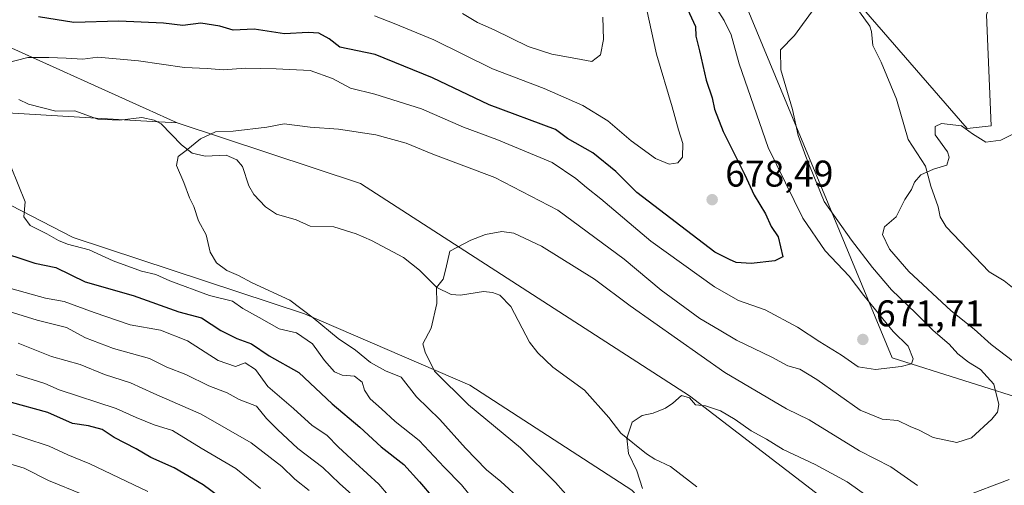
# Model space of a CAD drawing. Units: metres. Extents: x 637964 to 641418, y 4739066 to 4741449.
# Drawn here: x 638462 to 638727, y 4739307 to 4739432 of the extents above; entities that cross this region are included whole.
import ezdxf

# ---------------------------------------------------------------- set-up
doc = ezdxf.new("R2010")
doc.units = ezdxf.units.M
doc.header["$MEASUREMENT"] = 0
for name, color, linetype, lineweight in [('Arbolado forestal CxS', 92, 'Continuous', 0), ('Corriente natural lineal', 142, 'Continuous', 13), ('Curva de nivel maestra', 30, 'Continuous', 30), ('Curva de nivel normal', 30, 'Continuous', 0), ('Punto de cota en terreno', 7, 'Continuous', 0), ('Rótulo de punto de cota en terreno', 7, 'Continuous', 0)]:
    doc.layers.add(name, color=color, linetype=linetype, lineweight=lineweight)
doc.styles.add('Style-Arial', font='txt')

# ---------------------------------------------------------------- blocks, each defined once
blk = doc.blocks.new('5PATER')
at = {"layer": 'Punto de cota en terreno', "linetype": 'Continuous', "lineweight": 0}
h = blk.add_hatch(color=51, dxfattribs=at)
edge = h.paths.add_edge_path()
edge.add_ellipse((0, 0), major_axis=(-0.1095731443231308, -0.1110710700762829), ratio=0.9994222409660322, start_angle=0, end_angle=360)

msp = doc.modelspace()

# ---------------------------------------------------------------- linework, layer by layer
at = {"layer": 'Arbolado forestal CxS', "color": 92, "linetype": 'Continuous', "lineweight": 0, "extrusion": (-0.2268700662929744, -0.6893769851910626, 0.6879602788745169), "elevation": -3411635.791200522, "flags": 128}
msp.add_lwpolyline([(-875126.8768767674, 3234934.860054296), (-875100.604526092, 3234926.444189384), (-875039.7593460347, 3234917.12442988)], dxfattribs=at)
msp.add_lwpolyline([(-875126.8768767674, 3234934.860054296), (-875100.604526092, 3234926.444189384), (-875039.7593460347, 3234917.12442988)], dxfattribs=at)
at = {"layer": 'Arbolado forestal CxS', "color": 92, "linetype": 'Continuous', "lineweight": 0}
for points in [[(638504.5290999999, 4739404.358899999, 665.8264999999956), (638553.8898999998, 4739387.971100001, 662.1934000000037), (638642.6447000002, 4739330.754100001, 655.1575000000012), (638726.3870999999, 4739266.547900001, 647.587400000004), (638760.0855, 4739302.5481, 651.5737999999983), (638762.1869000001, 4739313.721100001, 653.0265999999974), (638735.8463000003, 4739328.7795, 662.7201999999961), (638697.2753, 4739341.013900001, 670.9112000000023), (638656.2121000001, 4739440.086300001, 667.7733000000007), (638662.5085000005, 4739448.486099999, 667.3920000000071)], [(638504.5290999999, 4739404.358899999, 665.8264999999956), (638553.8898999998, 4739387.971100001, 662.1934000000037), (638642.6447000002, 4739330.754100001, 655.1575000000012), (638726.3870999999, 4739266.547900001, 647.587400000004), (638760.0855, 4739302.5481, 651.5737999999983), (638762.1869000001, 4739313.721100001, 653.0265999999974), (638735.8463000003, 4739328.7795, 662.7201999999961), (638697.2753, 4739341.013900001, 670.9112000000023), (638656.2121000001, 4739440.086300001, 667.7733000000007), (638662.5085000005, 4739448.486099999, 667.3920000000071)], [(638662.5085000005, 4739448.486099999, 667.3920000000071), (638682.4442999996, 4739443.235900001, 665.4719999999943), (638717.5033, 4739402.808499999, 660.2062000000005), (638723.9414999997, 4739403.5613, 660.4501000000018), (638722.7165000001, 4739433.499100001, 663.3393999999971), (638723.1482999995, 4739434.8421, 663.5534999999945)], [(638662.5085000005, 4739448.486099999, 667.3920000000071), (638682.4442999996, 4739443.235900001, 665.4719999999943), (638717.5033, 4739402.808499999, 660.2062000000005), (638723.9414999997, 4739403.5613, 660.4501000000018), (638722.7165000001, 4739433.499100001, 663.3393999999971), (638723.1482999995, 4739434.8421, 663.5534999999945)], [(638682.4442999996, 4739443.235900001, 665.4719999999943), (638717.5033, 4739402.808499999, 660.2062000000005), (638723.9414999997, 4739403.5613, 660.4501000000018), (638722.7165000001, 4739433.499100001, 663.3393999999971)], [(638722.7165000001, 4739433.499100001, 663.3393999999971), (638723.9414999997, 4739403.5613, 660.4501000000018), (638717.5033, 4739402.808499999, 660.2062000000005), (638682.4442999996, 4739443.235900001, 665.4719999999943)], [(638446.6426999997, 4739407.7369, 670.1193000000058), (638494.7386999996, 4739404.9301, 666.3285000000033), (638504.5290999999, 4739404.358899999, 665.8264999999956), (638553.8898999998, 4739387.971100001, 662.1934000000037), (638642.6447000002, 4739330.754100001, 655.1575000000012), (638726.3870999999, 4739266.547900001, 647.587400000004), (638760.0855, 4739302.5481, 651.5737999999983), (638762.1869000001, 4739313.721100001, 653.0265999999974), (638735.8463000003, 4739328.7795, 662.7201999999961), (638697.2753, 4739341.013900001, 670.9112000000023), (638656.2121000001, 4739440.086300001, 667.7733000000007)], [(638656.2121000001, 4739440.086300001, 667.7733000000007), (638697.2753, 4739341.013900001, 670.9112000000023), (638735.8463000003, 4739328.7795, 662.7201999999961), (638762.1869000001, 4739313.721100001, 653.0265999999974), (638760.0855, 4739302.5481, 651.5737999999983), (638726.3870999999, 4739266.547900001, 647.587400000004), (638642.6447000002, 4739330.754100001, 655.1575000000012), (638553.8898999998, 4739387.971100001, 662.1934000000037), (638504.5290999999, 4739404.358899999, 665.8264999999956), (638448.7374999998, 4739429.469500001, 672.5902999999962)], [(638448.7374999998, 4739429.469500001, 672.5902999999962), (638504.5290999999, 4739404.358899999, 665.8264999999956), (638494.7386999996, 4739404.9301, 666.3285000000033), (638446.6426999997, 4739407.7369, 670.1193000000058)], [(638504.5290999999, 4739404.358899999, 665.8264999999956), (638494.7386999996, 4739404.9301, 666.3285000000033), (638446.6426999997, 4739407.7369, 670.1193000000058), (638425.8992999997, 4739399.507300001, 674.024900000004), (638476.4439000003, 4739373.4465, 669.0678999999947), (638538.8576999997, 4739352.9135, 666.4035000000003), (638583.4304999998, 4739333.617900001, 659.2062000000005), (638627.0639000004, 4739305.392300001, 655.3693000000058), (638675.3794999998, 4739253.835899999, 652.3071999999956), (638701.6665000003, 4739213.525699999, 649.8920000000071), (638716.9984999998, 4739177.250499999, 644.3104000000021), (638743.5510999998, 4739095.6547, 638.6352999999945), (638746.7286, 4739081.3737, 637.8080000000045)], [(638504.5290999999, 4739404.358899999, 665.8264999999956), (638494.7386999996, 4739404.9301, 666.3285000000033), (638446.6426999997, 4739407.7369, 670.1193000000058), (638425.8992999997, 4739399.507300001, 674.024900000004), (638476.4439000003, 4739373.4465, 669.0678999999947), (638538.8576999997, 4739352.9135, 666.4035000000003), (638583.4304999998, 4739333.617900001, 659.2062000000005), (638627.0639000004, 4739305.392300001, 655.3693000000058), (638675.3794999998, 4739253.835899999, 652.3071999999956), (638701.6665000003, 4739213.525699999, 649.8920000000071), (638716.9984999998, 4739177.250499999, 644.3104000000021), (638743.5510999998, 4739095.6547, 638.6352999999945), (638746.7286, 4739081.3737, 637.8080000000045)], [(639052.6349, 4739158.6953, 641.8269), (638987.5248999996, 4739132.113299999, 640.2207000000053), (638915.9998000005, 4739084.806299999, 638.9232000000047), (638746.7286, 4739081.373600001, 637.8080000000045), (638743.5510999998, 4739095.6547, 638.6352999999945), (638716.9984999998, 4739177.250499999, 644.3104000000021), (638701.6665000003, 4739213.525699999, 649.8920000000071), (638675.3794999998, 4739253.835899999, 652.3071999999956), (638627.0639000004, 4739305.392300001, 655.3693000000058), (638583.4304999998, 4739333.617900001, 659.2062000000005), (638538.8576999997, 4739352.9135, 666.4035000000003), (638476.4439000003, 4739373.4465, 669.0678999999947), (638425.8992999997, 4739399.507300001, 674.024900000004)], [(638425.8992999997, 4739399.507300001, 674.024900000004), (638476.4439000003, 4739373.4465, 669.0678999999947), (638538.8576999997, 4739352.9135, 666.4035000000003), (638583.4304999998, 4739333.617900001, 659.2062000000005), (638627.0639000004, 4739305.392300001, 655.3693000000058), (638675.3794999998, 4739253.835899999, 652.3071999999956), (638701.6665000003, 4739213.525699999, 649.8920000000071), (638716.9984999998, 4739177.250499999, 644.3104000000021), (638743.5510999998, 4739095.6547, 638.6352999999945), (638746.7286, 4739081.373600001, 637.8080000000045), (638703.2429999998, 4739080.491699999, 658.5728999999993), (638687.7226999998, 4739092.9275, 663.0173000000068), (638672.3932999996, 4739112.047499999, 669.338699999993), (638644.8028999995, 4739142.4509, 678.7949999999983), (638632.4199000001, 4739175.8639, 686.5387000000047), (638611.9895000001, 4739198.0941, 695.559500000003), (638534.7348999997, 4739225.270300001, 714.2859999999928), (638473.8328999998, 4739238.6611, 729.1668999999966), (638444.4442999996, 4739224.514699999, 736.0363000000071)]]:
    msp.add_polyline3d(points, dxfattribs=at)
at = {"layer": 'Corriente natural lineal', "color": 142, "linetype": 'Continuous', "lineweight": 13}
for points in [[(638687.3205000004, 4739435.8684, 664.610400000005), (638691.1975999996, 4739430.394099999, 664.0442999999941), (638691.7072999999, 4739428.9981, 663.928700000004), (638692.0324999997, 4739425.225500001, 663.6324000000022), (638694.3140000004, 4739420.734800001, 663.1352999999945), (638698.4233999997, 4739410.768200001, 662.1330000000017), (638701.5810000002, 4739399.9045, 661.0562000000064), (638706.1937999995, 4739392.648499999, 660.290399999998), (638707.6423000004, 4739387.251700001, 659.8313000000053), (638709.6840000004, 4739381.7415, 659.4300999999978), (638710.1920999996, 4739378.9812, 659.2814000000071), (638711.8236999996, 4739376.3015, 659.0589999999938), (638723.3658999996, 4739364.234800001, 657.8849999999948), (638727.4852, 4739361.773600001, 657.5233000000007), (638733.7478999998, 4739356.744999999, 656.8408000000054), (638736.3137999997, 4739355.8935, 656.5194000000047), (638740.4105000002, 4739356.472100001, 655.9437999999936), (638742.7758, 4739356.2729, 655.6558999999979), (638746.2637999998, 4739354.861400001, 655.6658000000025), (638748.2719000002, 4739353.5811, 655.505999999994), (638751.5351999998, 4739350.378000001, 655.3136999999988), (638757, 4739343, 654.5258999999933)], [(638461.7844000002, 4739410.692299999, 668.676099999997), (638464.4744999995, 4739409.3497, 668.4979000000021), (638471.7784000002, 4739407.538699999, 667.8564999999944), (638476.9195999998, 4739407.5595, 667.5463000000018), (638483.1440000003, 4739405.315099999, 667.0841999999975), (638488.9709999999, 4739405.1171, 666.5350000000036), (638495.0203, 4739405.8332, 666.4253999999928), (638498.2884000001, 4739405.046399999, 666.1496999999945), (638500.2242999999, 4739404.118600001, 665.9517000000051), (638505.7116, 4739398.396700001, 665.2281999999977), (638508.5597000001, 4739396.215, 664.9416000000056), (638512.0250000004, 4739395.341, 664.6533000000054), (638517.7515000004, 4739395.643800001, 664.2933000000048), (638520.6157000001, 4739394.363600001, 664.1922999999952), (638522.1575999996, 4739392.587300001, 664.0583000000044), (638523.7884000001, 4739387.351299999, 663.5972000000038), (638525.181, 4739385.067, 663.5301999999938), (638528.3273, 4739381.7225, 663.3888000000006), (638531.2698999997, 4739379.701300001, 663.3071999999956), (638536.6270000003, 4739378.1788, 662.7694000000047), (638540.3355, 4739376.523200001, 662.5800000000017), (638546.7834999999, 4739376.301100001, 662.2678000000016), (638552.7665999997, 4739374.483700001, 661.834600000002), (638556.8515999997, 4739372.6545, 661.2350000000006), (638565.5444999998, 4739368.033100001, 660.4928000000073), (638569.8784999996, 4739364.634299999, 660.2186999999976), (638574.5192999998, 4739359.976299999, 659.8401000000014), (638578.3707999998, 4739358.1042, 659.5584999999992), (638580.8546000002, 4739357.8761, 659.4226999999955), (638587.0429999996, 4739358.8608, 658.979600000006), (638589.5306000002, 4739358.623000001, 658.8684000000068), (638591.4451000001, 4739357.884299999, 658.7523999999976), (638594.4917000001, 4739354.863100001, 658.6462000000029), (638599.5273000002, 4739345.221200001, 658.1015000000043), (638601.7297, 4739342.3529, 657.9110999999976), (638605.7366000004, 4739338.5395, 657.4412000000011), (638614.3062000005, 4739332.3007, 656.5280999999959), (638620.8387000002, 4739324.9365, 655.7079999999987), (638624.0813999996, 4739320.6768, 655.2997999999934), (638631.0445999998, 4739315.139900001, 654.5668000000006), (638633.2770999996, 4739313.6834, 654.3292999999976), (638637.4527000004, 4739311.781500001, 653.9615999999951), (638644.5634000005, 4739306.272500001, 653.3168000000006)]]:
    msp.add_polyline3d(points, dxfattribs=at)
at = {"layer": 'Curva de nivel maestra', "color": 30, "linetype": 'Continuous', "lineweight": 30, "flags": 128}
for points, elevation in [([(638642.0599999997, 4739435.0001), (638644.25, 4739430.3201), (638644.2800000003, 4739427.7301), (638645.3499999996, 4739423.800100001), (638647.0899999999, 4739415.870100001), (638648.7199999997, 4739411.0801), (638649.3600000005, 4739408.0101), (638651.6799999997, 4739401.9901), (638657.4199999999, 4739390.550100001), (638660.0800000001, 4739384.890100001), (638663.0800000001, 4739379.860099999), (638664.6600000003, 4739376.440099999), (638666.5099999999, 4739373.620100001), (638667.75, 4739368.220100001), (638665.5899999999, 4739367.140100001), (638659.2000000002, 4739366.4301), (638655.2400000002, 4739366.6801), (638653.4000000004, 4739367.520099999), (638649.4199999999, 4739369.540100001), (638628.4400000004, 4739385.5601), (638622.7599999999, 4739391.210100001), (638616.5300000003, 4739396.3101), (638609.7599999999, 4739400.140100001), (638606.4600000001, 4739402.550100001), (638588.5899999999, 4739409.1801), (638573.3399999999, 4739416.4801), (638557.9199999999, 4739422.770099999), (638548.4000000004, 4739424.720100001), (638545.5099999999, 4739426.9801), (638542.7400000002, 4739428.5101), (638539.7999999998, 4739428.720100001), (638533.4699999997, 4739428.3301), (638525.2199999997, 4739429.5701), (638519.6100000005, 4739429.370100001), (638516.0199999996, 4739430.370100001), (638510.8600000005, 4739431.2401), (638506.0300000003, 4739430.5801), (638500.8600000005, 4739431.2601), (638488.7800000003, 4739431.720100001), (638476.6299999999, 4739431.420100001), (638467.1299999999, 4739432.920100001)], 675), ([(638454.9000000004, 4739370.190099999), (638466.1600000003, 4739366.5001), (638471.7599999999, 4739365.350099999), (638479.6699999999, 4739361.4801), (638492.6399999997, 4739357.860099999), (638504.9600000001, 4739353.4001), (638511.0599999997, 4739351.770099999), (638516.2800000003, 4739348.380100001), (638520.5800000001, 4739346.2401), (638524.5800000001, 4739344.770099999), (638529.3399999999, 4739341.5701), (638537.2999999998, 4739337.100099999), (638546.29, 4739328.590100001), (638553.7699999996, 4739322.3301), (638559.4600000001, 4739317.030099999), (638565.5899999999, 4739312.300100001), (638569.7999999998, 4739307.640100001), (638573.5599999997, 4739303.3201)], 675), ([(638522.2000000002, 4739298.860099999), (638511.5199999996, 4739306.8201), (638503.7400000002, 4739311.390100001), (638497.4199999999, 4739314.1601), (638493.4299999997, 4739316.460100001), (638487.54, 4739319.5801), (638484.25, 4739321.670100001), (638480.5800000001, 4739322.7301), (638476.2599999999, 4739323.3301), (638469.6399999997, 4739326.300100001), (638459.8499999996, 4739328.970100001)], 700)]:
    msp.add_lwpolyline(points, dxfattribs=dict(at, elevation=elevation))
at = {"layer": 'Curva de nivel normal', "color": 30, "linetype": 'Continuous', "lineweight": 0, "flags": 128}
for points, elevation in [([(638649.8899999997, 4739435.1501), (638651.9400000004, 4739431.9101), (638653.8399999999, 4739428.0801), (638656.0099999999, 4739420.300100001), (638663.8300000001, 4739397.700099999), (638673.1299999999, 4739378.6501), (638679.2000000002, 4739369.8301), (638685.6900000004, 4739363.030099999), (638689.6100000005, 4739357.8301), (638697.5199999996, 4739348.090100001), (638701.5199999996, 4739344.140100001), (638702.9400000004, 4739340.800100001), (638702.4199999999, 4739339.420100001), (638699.7199999997, 4739338.6601), (638692.79, 4739337.890100001), (638688.1200000001, 4739338.5601), (638683.6100000005, 4739341.710100001), (638677.75, 4739345.300100001), (638671.7599999999, 4739349.3201), (638663.04, 4739353.920100001), (638655.7999999998, 4739356.4901), (638649.3700000001, 4739360.1601), (638632.1900000004, 4739372.4901), (638618.7100000001, 4739383.890100001), (638614.8799999999, 4739386.920100001), (638612.0199999996, 4739389.380100001), (638605.5800000001, 4739393.690099999), (638590.7100000001, 4739399.840100001), (638581.6600000003, 4739403.1801), (638570.3499999996, 4739408.140100001), (638557.7800000003, 4739412.050100001), (638551.2199999997, 4739413.6601), (638546.3399999999, 4739416.290100001), (638540.3600000005, 4739418.4801), (638531.2400000002, 4739418.870100001), (638522.9699999997, 4739419.090100001), (638516.9100000003, 4739418.640100001), (638512.5800000001, 4739419.030099999), (638506.4600000001, 4739419.2601), (638494.0899999999, 4739421.110099999), (638483.0999999996, 4739422.0701), (638479.1100000005, 4739421.5001), (638474.6200000001, 4739421.780099999), (638469.8700000001, 4739421.940099999), (638464.2699999996, 4739421.9901), (638458, 4739420.3301)], 670), ([(638676.2599999999, 4739435.1601), (638670.9000000004, 4739427.9101), (638667.1500000004, 4739424.050100001), (638667.2000000002, 4739418.6601), (638670.3399999999, 4739407.940099999), (638671.8799999999, 4739400.9101), (638673.9699999997, 4739395.270099999), (638678.9100000003, 4739383.1801), (638686.2999999998, 4739372.700099999), (638691.9299999997, 4739365.360099999), (638697.0599999997, 4739359.380100001), (638703.6699999999, 4739353.020099999), (638708.2599999999, 4739348.360099999), (638712.5899999999, 4739344.670100001), (638714.9299999997, 4739342.140100001), (638717.8399999999, 4739339.870100001), (638721.0899999999, 4739337.9101), (638724.6600000003, 4739333.9001), (638725.9600000001, 4739328.420100001), (638725.6600000003, 4739326.360099999), (638724.1500000004, 4739324.530099999), (638718.5999999996, 4739319.460100001), (638714.6600000003, 4739318.2501), (638708.2599999999, 4739319.5801), (638704.5499999998, 4739321.520099999), (638702.1399999997, 4739322.4801), (638698.75, 4739324.1801), (638694.5899999999, 4739324.4801), (638688.5800000001, 4739326.960100001), (638676.9199999999, 4739335.210100001), (638672.3200000003, 4739338.0001), (638669.1600000003, 4739338.9001), (638664.8200000003, 4739341.170100001), (638655.3200000003, 4739345.770099999), (638650.6500000004, 4739348.590100001), (638645.3600000005, 4739351.600099999), (638634.9400000004, 4739359.2501), (638625.04, 4739367.610099999), (638607.0899999999, 4739380.780099999), (638590.1699999999, 4739389.600099999), (638573.4500000002, 4739395.9001), (638566.2599999999, 4739398.850099999), (638558.0899999999, 4739401.110099999), (638547.9800000006, 4739402.640100001), (638540.3399999999, 4739403.1501), (638533.3399999999, 4739404.090100001), (638528.6399999997, 4739403.200099999), (638519.5700000003, 4739402.0801), (638514.8799999999, 4739401.950099999), (638510.79, 4739400.040100001), (638506.9600000001, 4739396.880100001), (638504.7599999999, 4739395.270099999), (638504.29, 4739392.890100001), (638506.2999999998, 4739388.290100001), (638507.8399999999, 4739384.1801), (638509.0099999999, 4739381.8101), (638510.2699999996, 4739377.9801), (638512.3700000001, 4739374.1601), (638513.4000000004, 4739369.530099999), (638515.0700000003, 4739366.6601), (638517.9199999999, 4739364.5701), (638521.0800000001, 4739363.2501), (638524.7400000002, 4739361.220100001), (638534.8899999997, 4739356.600099999), (638541.1900000004, 4739351.8201), (638547.9100000003, 4739346.2601), (638552.5899999999, 4739343.050100001), (638556.5899999999, 4739339.8101), (638560.6600000003, 4739337.550100001), (638564.8600000005, 4739335.800100001), (638569.0099999999, 4739330.540100001), (638575.3099999997, 4739324.4301), (638582.2000000002, 4739316.640100001), (638587.8600000005, 4739310.860099999), (638591.7300000006, 4739307.6601), (638597.2800000003, 4739302.690099999)], 665), ([(638631.0599999997, 4739435.140100001), (638633.7199999997, 4739422.9001), (638637.9500000002, 4739408.700099999), (638639.6699999999, 4739402.460100001), (638640.8099999997, 4739398.770099999), (638640.6900000004, 4739395.140100001), (638639.4400000004, 4739393.550100001), (638637.1200000001, 4739393.2401), (638633.4199999999, 4739394.720100001), (638626.8499999996, 4739399.520099999), (638620.5899999999, 4739404.860099999), (638613.8200000003, 4739409.030099999), (638603.4299999997, 4739413.620100001), (638589.5199999996, 4739418.870100001), (638573.7000000002, 4739426.7601), (638562.9800000006, 4739431.1601), (638557.7400000002, 4739433.200099999)], 680), ([(638619.25, 4739432.860099999), (638619.4199999999, 4739426.790100001), (638618.6299999999, 4739422.6801), (638616.3099999997, 4739420.860099999), (638611.9900000002, 4739421.7401), (638605.4900000002, 4739422.850099999), (638599.1600000003, 4739424.940099999), (638589.9500000002, 4739429.4001), (638585.4500000002, 4739431.4101), (638581.3899999997, 4739433.860099999)], 685), ([(638735.9900000002, 4739404.420100001), (638726.5800000001, 4739399.6801), (638722.5099999999, 4739399.120100001), (638718.9199999999, 4739401.420100001), (638715.9000000004, 4739403.5101), (638710.5099999999, 4739404.1501), (638708.7999999998, 4739403.4001), (638708.8499999996, 4739401.090100001), (638712.1399999997, 4739396.5801), (638712.6399999997, 4739395.120100001), (638712.0300000003, 4739392.9801), (638708.3899999997, 4739391.8301), (638704.9600000001, 4739390.380100001), (638703.2999999998, 4739388.380100001), (638702.4400000004, 4739386.370100001), (638700.6399999997, 4739383.700099999), (638698.3499999996, 4739379.040100001), (638695.2000000002, 4739376.3301), (638694.6699999999, 4739374.290100001), (638696.5199999996, 4739370.300100001), (638701.7100000001, 4739364.2501), (638713.1200000001, 4739353.710100001), (638719.3200000003, 4739348.7501), (638723.9000000004, 4739344.6601), (638740.0999999996, 4739332.280099999)], 660), ([(638457.9000000004, 4739397.110099999), (638463.5499999998, 4739383.040100001), (638463.2000000002, 4739378.9901), (638464.8899999997, 4739376.7301), (638469.3399999999, 4739374.460100001), (638472.4800000006, 4739372.610099999), (638474.9699999997, 4739371.6801), (638480.8200000003, 4739370.090100001), (638487.2300000006, 4739367.1801), (638494.8700000001, 4739364.380100001), (638498.7199999997, 4739363.520099999), (638502.5300000003, 4739361.800100001), (638513.2599999999, 4739357.860099999), (638519.4600000001, 4739356.3201), (638522.2000000002, 4739354.360099999), (638526.6200000001, 4739351.920100001), (638532.0099999999, 4739348.800100001), (638536.6399999997, 4739347.7601), (638540.9900000002, 4739344.770099999), (638544.1900000004, 4739340.300100001), (638546.8799999999, 4739337.290100001), (638549.0300000003, 4739336.360099999), (638552.3300000001, 4739336.0801), (638554.4000000004, 4739334.460100001), (638555.0499999998, 4739332.3101), (638556.54, 4739329.940099999), (638559.5800000001, 4739327.3101), (638563.2800000003, 4739323.9001), (638569.7000000002, 4739318.7601), (638576.4500000002, 4739311.550100001), (638581.1399999997, 4739306.8201), (638585.3799999999, 4739301.620100001)], 670), ([(638704.0899999999, 4739306.6601), (638696.8799999999, 4739311.640100001), (638688.4000000004, 4739315.970100001), (638674.8799999999, 4739324.280099999), (638668.7599999999, 4739327.3201), (638652.1699999999, 4739337.0601), (638626.6399999997, 4739355.030099999), (638617.04, 4739362.2401), (638602.6799999997, 4739371.120100001), (638595.2800000003, 4739374.6501), (638592.0099999999, 4739375.0701), (638587.5899999999, 4739374.270099999), (638583.6699999999, 4739372.720100001), (638578.0099999999, 4739369.790100001), (638576.9400000004, 4739365.0001), (638576.2000000002, 4739362.2401), (638574.3899999997, 4739360.0001), (638574.5, 4739355.700099999), (638573, 4739349.030099999), (638570.7000000002, 4739344.840100001), (638571.3899999997, 4739342.5601), (638573.8899999997, 4739337.420100001), (638583, 4739328.370100001), (638597.0199999996, 4739316.790100001), (638606.5099999999, 4739307.470100001), (638612.7300000006, 4739300.4301)], 660), ([(638459.6299999999, 4739359.7501), (638469.0199999996, 4739357.140100001), (638474.0800000001, 4739356.190099999), (638482.0999999996, 4739353.220100001), (638491.7999999998, 4739349.960100001), (638500.0499999998, 4739348.440099999), (638507.2800000003, 4739345.620100001), (638515.5800000001, 4739340.3101), (638520.2599999999, 4739338.7301), (638522.8399999999, 4739339.710100001), (638525.6200000001, 4739337.920100001), (638528.9800000006, 4739333.3301), (638535.8600000005, 4739327.340100001), (638540.9199999999, 4739322.800100001), (638544.8700000001, 4739320.1801), (638547.9600000001, 4739316.970100001), (638552.5599999997, 4739312.700099999), (638558.8799999999, 4739307.0001), (638569.2599999999, 4739294.7301)], 680), ([(638459.25, 4739353.5101), (638466.75, 4739351.140100001), (638474.6900000004, 4739349.1601), (638479.7599999999, 4739346.390100001), (638487.3300000001, 4739343.540100001), (638497.0199999996, 4739340.860099999), (638501.6900000004, 4739338.540100001), (638506.8099999997, 4739336.5601), (638513.04, 4739333.4901), (638518.0300000003, 4739331.610099999), (638521.25, 4739329.8201), (638525.9000000004, 4739328.0101), (638528.5899999999, 4739324.6601), (638531.5499999998, 4739321.700099999), (638537, 4739316.600099999), (638543.7599999999, 4739311.450099999), (638548.2400000002, 4739307.170100001), (638554.0700000003, 4739301.9301)], 685), ([(638461.6699999999, 4739344.940099999), (638470.6200000001, 4739341.4101), (638478.3399999999, 4739339.2401), (638484.9100000003, 4739336.550100001), (638491.9100000003, 4739334.280099999), (638498.2599999999, 4739331.390100001), (638510.9800000006, 4739325.8201), (638524.4800000006, 4739318.1501), (638532.7400000002, 4739311.780099999), (638536.2300000006, 4739308.3301), (638540.0700000003, 4739305.280099999)], 690), ([(638461.1200000001, 4739336.5701), (638468.8399999999, 4739334.120100001), (638472.7100000001, 4739332.360099999), (638488.0800000001, 4739327.360099999), (638493.4699999997, 4739324.960100001), (638498.3399999999, 4739322.970100001), (638503.2300000006, 4739321.440099999), (638511.0099999999, 4739316.670100001), (638520.3099999997, 4739311.1801), (638527.0099999999, 4739305.8201)], 695), ([(638629.9199999999, 4739305.800100001), (638628.4400000004, 4739310.540100001), (638626.1699999999, 4739315.280099999), (638625.6900000004, 4739319.4101), (638627.1600000003, 4739323.700099999), (638629.8399999999, 4739325.470100001), (638632.7999999998, 4739326.140100001), (638636.1399999997, 4739327.4901), (638638.0999999996, 4739328.790100001), (638640.5, 4739330.890100001), (638642.5999999996, 4739330.2501), (638644.2599999999, 4739328.360099999), (638646.9699999997, 4739328.0801), (638650.9400000004, 4739326.710100001), (638654.9600000001, 4739324.4001), (638659.2199999997, 4739321.3201), (638663.3499999996, 4739319.120100001), (638667.8700000001, 4739316.300100001), (638676.5300000003, 4739312.300100001), (638685.1299999999, 4739307.5701), (638691.9500000002, 4739302.720100001)], 655), ([(638456.9100000003, 4739321.5001), (638469.9600000001, 4739317.1801), (638475.0499999998, 4739314.860099999), (638481, 4739312.450099999), (638496.5899999999, 4739305.040100001)], 704.9999999999999), ([(638452.6500000004, 4739314.4101), (638463.2599999999, 4739311.2501), (638469.79, 4739307.9301), (638479.0800000001, 4739304.170100001)], 710), ([(638728.7800000003, 4739308.2401), (638716.4699999997, 4739303.520099999)], 660)]:
    msp.add_lwpolyline(points, dxfattribs=dict(at, elevation=elevation))

# ---------------------------------------------------------------- block references
at = {"layer": 'Punto de cota en terreno', "color": 7, "linetype": 'Continuous', "lineweight": 0, "xscale": 10, "yscale": 10, "zscale": 10}
for p in [(638648.7300000006, 4739383.65, 678.4900000000052), (638689.3499999996, 4739345.980000001, 671.7100000000064)]:
    msp.add_blockref('5PATER', p, dxfattribs=at)

# ---------------------------------------------------------------- texts
at = {"layer": 'Rótulo de punto de cota en terreno', "color": 7, "linetype": 'Continuous', "lineweight": 0, "style": 'Style-Arial'}
for s, p in [('678,49', (638652.2577999998, 4739387.177800001)), ('671,71', (638692.8777999999, 4739349.5078))]:
    msp.add_text(s, height=7.000000000000002, dxfattribs=at).set_placement(p)

doc.saveas('drawing.dxf')
